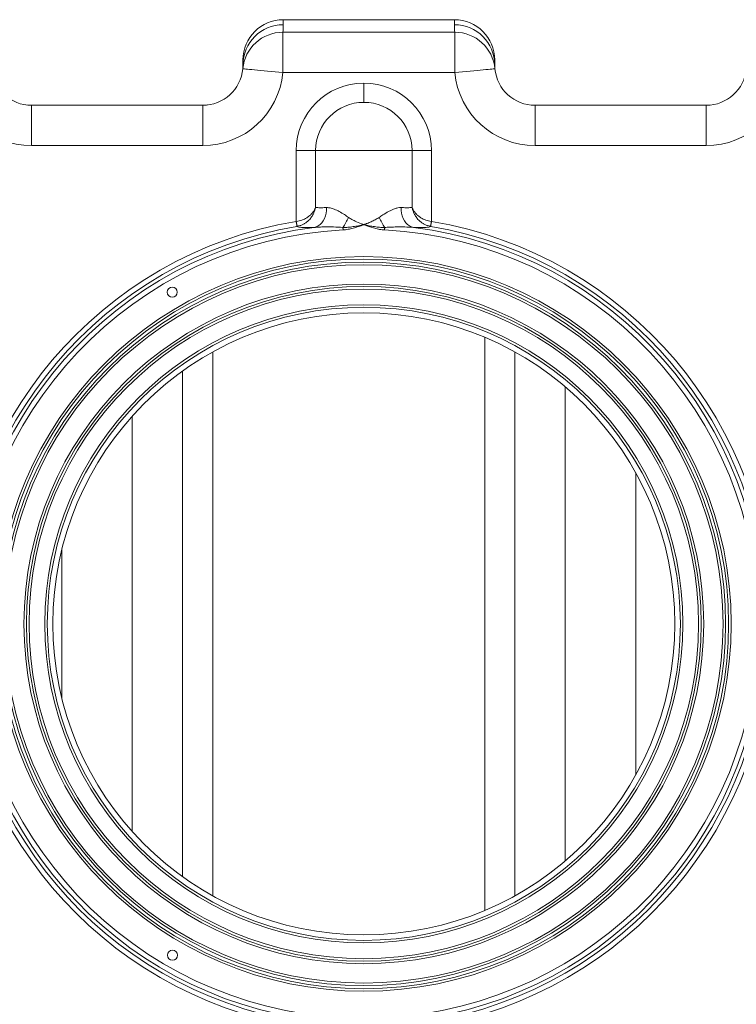
# Model space of a CAD drawing. Units: millimetres. Extents: x 7 to 413, y 7 to 290.
# Drawn here: x 183 to 219, y 104 to 153 of the extents above; entities that cross this region are included whole.
import ezdxf

# ---------------------------------------------------------------- set-up
doc = ezdxf.new("R2010")
doc.units = ezdxf.units.MM
doc.styles.add('SLDTEXTSTYLE0', font='TXT', dxfattribs={"width": 0.605})
doc.dimstyles.new('SLDDIMSTYLE2', dxfattribs={"dimtxt": 3.5, "dimasz": 3.3, "dimexe": 0, "dimexo": 0.0625, "dimgap": 0.875, "dimtad": 1, "dimdec": 0, "dimlfac": 20, "dimrnd": 1e-09, "dimzin": 12, "dimdsep": 46, "dimtxsty": 'SLDTEXTSTYLE0', "dimsah": 1, "dimcen": 0.09, "dimadec": 0, "dimazin": 0, "dimtfac": 1, "dimtdec": 1, "dimtofl": 0, "dimtmove": 0, "dimatfit": 3, "dimfxl": 0, "dimtolj": 1, "dimtzin": 12, "dimarcsym": 0})

# ---------------------------------------------------------------- blocks, each defined once
blk = doc.blocks.new('*D10')
at = {"color": 7, "linetype": 'Continuous', "lineweight": 0}
for p, q in [((154.866, 117.671), (154.866, 78.337)), ((238.566, 93.671), (238.566, 78.337)), ((154.866, 79.337), (238.566, 79.337))]:
    blk.add_line(p, q, dxfattribs=at)
for points in [[(154.866, 79.337), (158.166, 78.837), (158.166, 79.837)], [(238.566, 79.337), (235.266, 79.837), (235.266, 78.837)]]:
    blk.add_solid(points, dxfattribs=at)
at = {"color": 7, "linetype": 'Continuous', "lineweight": 0, "insert": (191.37, 83.849), "char_height": 3.5, "attachment_point": 1, "style": 'SLDTEXTSTYLE0'}
blk.add_mtext('1674', dxfattribs=at)

msp = doc.modelspace()

# ---------------------------------------------------------------- linework, layer by layer
at = {"color": 7, "linetype": 'Continuous', "lineweight": 15}
for p, q in [((196.0663, 152.6705), (204.5663, 152.6705)), ((194.0663, 150.4205), (194.0663, 150.6705)), ((206.5663, 150.6705), (206.5663, 150.4205)), ((183.5663, 148.4205), (192.0663, 148.4205)), ((208.5663, 148.4205), (217.0663, 148.4205)), ((207.5663, 109.1701), (207.5663, 136.1709)), ((191.0663, 135.2209), (191.0663, 110.1202))]:
    msp.add_line(p, q, dxfattribs=at)
at = {"color": 7, "linetype": 'Continuous', "lineweight": 0}
for p, q in [((196.0663, 152.6705), (196.0663, 152.4193)), ((204.5663, 152.4193), (204.5663, 152.6705)), ((196.049, 152.0483), (196.049, 150.0495)), ((196.049, 152.0483), (204.5835, 152.0483)), ((204.5835, 150.0495), (204.5835, 152.0483)), ((204.5835, 150.0495), (196.049, 150.0495)), ((200.0663, 148.5663), (200.0663, 149.5246)), ((183.5663, 146.4205), (183.5663, 148.4205)), ((192.0663, 146.4205), (192.0663, 148.4205)), ((208.5663, 146.4205), (208.5663, 148.4205)), ((217.0663, 146.4205), (217.0663, 148.4205)), ((192.0663, 146.4205), (183.5663, 146.4205)), ((217.0663, 146.4205), (208.5663, 146.4205)), ((196.7122, 142.6549), (196.7122, 146.1705)), ((196.7122, 146.1705), (197.6705, 146.1705)), ((202.4621, 146.1705), (197.6705, 146.1705)), ((197.6705, 146.1705), (197.6705, 143.3514)), ((202.4621, 143.3514), (202.4621, 146.1705)), ((202.4621, 146.1705), (203.4204, 146.1705)), ((203.4204, 146.1705), (203.4204, 142.6549)), ((206.0663, 136.9012), (206.0663, 108.4399)), ((192.5663, 109.1701), (192.5663, 136.1709)), ((210.0663, 110.9015), (210.0663, 134.4396)), ((188.5663, 132.9788), (188.5663, 112.3623)), ((213.5663, 130.1713), (213.5663, 115.1698)), ((185.0663, 118.9949), (185.0663, 126.3462))]:
    msp.add_line(p, q, dxfattribs=at)
at = {"color": 7, "linetype": 'Continuous', "lineweight": 0, "flags": 128}
for points in [[(196.049, 150.0495), (195.8538, 150.0677), (195.6605, 150.0857), (195.471, 150.1033), (195.287, 150.1205), (195.1103, 150.1369), (194.9427, 150.1526), (194.7857, 150.1672), (194.6409, 150.1807), (194.5097, 150.1929), (194.3933, 150.2037), (194.2928, 150.2131), (194.2092, 150.2209), (194.1434, 150.227), (194.0959, 150.2314), (194.0672, 150.2341), (194.0577, 150.235)], [(206.5749, 150.235), (206.5653, 150.2341), (206.5366, 150.2314), (206.4892, 150.227), (206.4233, 150.2209), (206.3398, 150.2131), (206.2393, 150.2037), (206.1229, 150.1929), (205.9916, 150.1807), (205.8468, 150.1672), (205.6899, 150.1526), (205.5223, 150.1369), (205.3456, 150.1205), (205.1616, 150.1033), (204.972, 150.0857), (204.7787, 150.0677), (204.5835, 150.0495)], [(197.6043, 142.3532), (197.7062, 142.3843), (197.8035, 142.4348), (197.8943, 142.5035), (197.9768, 142.5891), (198.0493, 142.6899), (198.1103, 142.8038), (198.1587, 142.9285), (198.1934, 143.0615), (198.2138, 143.2001), (198.2194, 143.3417)], [(201.9131, 143.3417), (201.9188, 143.2001), (201.9391, 143.0615), (201.9738, 142.9285), (202.0222, 142.8038), (202.0833, 142.6899), (202.1558, 142.5891), (202.2383, 142.5035), (202.3291, 142.4348), (202.4264, 142.3843), (202.5282, 142.3532)], [(196.7458, 142.408), (196.7444, 142.4161), (196.7417, 142.4325), (196.7376, 142.4563), (196.7325, 142.487), (196.7264, 142.5234), (196.7195, 142.5642), (196.7121, 142.6081), (196.7045, 142.6536)], [(196.7122, 142.6549), (196.7203, 142.6096), (196.7281, 142.5658), (196.7354, 142.525), (196.7419, 142.4887), (196.7474, 142.4581), (196.7517, 142.4343), (196.7546, 142.418), (196.756, 142.4098)], [(199.0293, 142.3545), (199.0301, 142.3401), (199.0308, 142.3253), (199.0316, 142.3101), (199.0325, 142.2946), (199.0333, 142.2788), (199.0341, 142.2627), (199.035, 142.2466), (199.0358, 142.2304)], [(201.1033, 142.3545), (201.1025, 142.3401), (201.1017, 142.3253), (201.1009, 142.3101), (201.1001, 142.2946), (201.0993, 142.2788), (201.0984, 142.2627), (201.0976, 142.2466), (201.0967, 142.2304)], [(203.3765, 142.4098), (203.378, 142.418), (203.3809, 142.4343), (203.3852, 142.4581), (203.3906, 142.4887), (203.3971, 142.525), (203.4044, 142.5658), (203.4123, 142.6096), (203.4204, 142.6549)], [(203.4281, 142.6536), (203.4204, 142.6081), (203.4131, 142.5642), (203.4062, 142.5234), (203.4001, 142.487), (203.3949, 142.4563), (203.3909, 142.4325), (203.3881, 142.4161), (203.3868, 142.408)]]:
    msp.add_lwpolyline(points, dxfattribs=at)
at = {"color": 7, "linetype": 'Continuous', "lineweight": 0}
for radius in [18.2395, 18.115, 17.96, 17.8355, 16.875, 16.625, 15.8427, 15.7181]:
    msp.add_circle((200.0663, 122.6705), radius, dxfattribs=at)
at = {"color": 7, "linetype": 'Continuous', "lineweight": 15}
for centre, radius in [((200.0663, 122.6705), 16.75), ((190.5559, 139.1431), 0.25), ((200.0663, 122.6705), 15.4438), ((190.5663, 106.216), 0.25)]:
    msp.add_circle(centre, radius, dxfattribs=at)
for centre, start, end in [((196.0663, 150.6705), 90, 180), ((204.5663, 150.6705), 0, 90), ((183.5663, 150.4205), 185.32274, 270), ((192.0663, 150.4205), 270, 354.67726), ((192.0663, 150.4205), 354.67726, 0), ((208.5663, 150.4205), 180, 185.32274), ((208.5663, 150.4205), 185.32274, 270), ((217.0663, 150.4205), 270, 354.67726)]:
    msp.add_arc(centre, 2, start, end, dxfattribs=at)
at = {"color": 7, "linetype": 'Continuous', "lineweight": 0}
for centre, radius, start, end in [((196.0657, 150.4199), 1.9994, 89.98261, 179.98249), ((192.0663, 152.4193), 4, 354.67726, 0), ((208.5663, 152.4193), 4, 180, 185.32274), ((204.5669, 150.4199), 1.9994, 0.01752, 90.01739), ((196.0482, 150.0491), 1.9992, 89.97605, 174.66291), ((204.5844, 150.0491), 1.9992, 5.33709, 90.02396), ((183.5663, 150.4205), 4, 185.32274, 270), ((192.0663, 150.4205), 4, 270, 354.67726), ((208.5663, 150.4205), 4, 185.32274, 270), ((217.0663, 150.4205), 4, 270, 354.67726), ((200.0663, 146.1705), 3.3541, 90, 180), ((200.0663, 146.1705), 3.3541, 0, 90), ((200.0663, 146.1705), 2.3958, 90, 180), ((200.0663, 146.1705), 2.3958, 0, 90), ((196.1654, 144.2819), 3.4521, 326.05935, 335.50978), ((203.9671, 144.2819), 3.4521, 204.49023, 213.94065), ((200.0663, 122.6705), 20.2638, 99.54964, 260.45036), ((200.0663, 122.6705), 20.0148, 99.54964, 260.45036), ((200.0663, 122.6705), 19.836, 97.12971, 262.87029), ((200.0663, 122.6705), 19.836, 277.12971, 82.87029), ((200.0663, 122.6705), 20.0148, 279.54964, 80.45036), ((200.0663, 122.6705), 20.2638, 279.54964, 80.45036), ((200.0663, 122.6705), 19.5869, 93.01563, 266.98437), ((200.0663, 122.6705), 19.5869, 273.01563, 86.98437)]:
    msp.add_arc(centre, radius, start, end, dxfattribs=at)
at = {"color": 7, "linetype": 'Continuous', "lineweight": 15}
for points in [[(192.3163, 148.4362), (192.3105, 148.4355)], [(217.3163, 148.4362), (217.3105, 148.4355)]]:
    msp.add_open_spline(points, degree=1, dxfattribs=at)
at = {"color": 7, "linetype": 'Continuous', "lineweight": 0}
for points, knots in [([(196.7122, 142.6549), (196.7605, 142.6629), (196.8571, 142.6789), (196.9932, 142.72), (197.1181, 142.7715), (197.2502, 142.8425), (197.382, 142.9377), (197.4966, 143.0515), (197.582, 143.1659), (197.6322, 143.2569), (197.6576, 143.3166), (197.6666, 143.3406), (197.6693, 143.348), (197.6701, 143.3504), (197.6704, 143.3511), (197.6705, 143.3514)], [0, 0, 0, 0, 0.0993003, 0.1986513, 0.2935638, 0.3885295, 0.5329206, 0.6774966, 0.798805, 0.9201506, 0.9752985, 0.9922489, 0.9975623, 0.9991251, 1, 1, 1, 1]), ([(196.756, 142.4098), (196.8044, 142.4206), (196.901, 142.4422), (197.0359, 142.4978), (197.1591, 142.5674), (197.2883, 142.6633), (197.4155, 142.7921), (197.5208, 142.9427), (197.5948, 143.0901), (197.6378, 143.21), (197.6589, 143.2934), (197.667, 143.3329), (197.6694, 143.3455), (197.6702, 143.3497), (197.6704, 143.351), (197.6705, 143.3514)], [0, 0, 0, 0, 0.0991256, 0.1983107, 0.2936454, 0.3890298, 0.5338419, 0.6788072, 0.7908666, 0.9029482, 0.9689883, 0.9900696, 0.9968214, 0.999052, 1, 1, 1, 1]), ([(197.6705, 143.3514), (197.7073, 143.3464), (197.7859, 143.3356), (197.9678, 143.3331), (198.1348, 143.3388), (198.2194, 143.3417)], [0, 0, 0, 0, 0.3021503, 0.6466328, 1, 1, 1, 1]), ([(198.2194, 143.3417), (198.2787, 143.3387), (198.3999, 143.3326), (198.6125, 143.2604), (198.8475, 143.1469), (199.0844, 143.0045), (199.238, 142.8984), (199.3069, 142.8509)], [0, 0, 0, 0, 0.1800526, 0.3678862, 0.5889398, 0.8156023, 1, 1, 1, 1]), ([(200.8257, 142.8509), (200.8867, 142.8931), (201.0425, 143.001), (201.248, 143.1252), (201.4391, 143.2221), (201.5924, 143.2856), (201.754, 143.3351), (201.8596, 143.3394), (201.9131, 143.3417)], [0, 0, 0, 0, 0.1634051, 0.417068, 0.5478165, 0.6784972, 0.8368628, 1, 1, 1, 1]), ([(201.9131, 143.3417), (201.9957, 143.3388), (202.163, 143.3332), (202.3455, 143.3354), (202.4253, 143.3464), (202.4621, 143.3514)], [0, 0, 0, 0, 0.34450872, 0.69784951, 1, 1, 1, 1]), ([(202.4621, 143.3514), (202.4621, 143.351), (202.4624, 143.3497), (202.4632, 143.3455), (202.4655, 143.3329), (202.4736, 143.2934), (202.4948, 143.21), (202.5378, 143.0901), (202.6117, 142.9427), (202.7171, 142.7921), (202.8443, 142.6633), (202.9735, 142.5674), (203.0966, 142.4978), (203.2315, 142.4422), (203.3282, 142.4206), (203.3765, 142.4098)], [0, 0, 0, 0, 0.00094801, 0.0031786, 0.00993039, 0.03101172, 0.09705187, 0.20913343, 0.32119273, 0.46615814, 0.61097022, 0.70635459, 0.8016894, 0.90087437, 1, 1, 1, 1]), ([(202.4621, 143.3514), (202.4622, 143.3511), (202.4624, 143.3504), (202.4633, 143.348), (202.4659, 143.3406), (202.4749, 143.3166), (202.5003, 143.2569), (202.5506, 143.1659), (202.6359, 143.0515), (202.7505, 142.9377), (202.8824, 142.8425), (203.0145, 142.7715), (203.1394, 142.72), (203.2755, 142.6789), (203.3721, 142.6629), (203.4204, 142.6549)], [0, 0, 0, 0, 0.00087494, 0.00243768, 0.00775112, 0.02470152, 0.07984939, 0.20119499, 0.32250344, 0.46707949, 0.61147049, 0.70643623, 0.80134871, 0.90069978, 1, 1, 1, 1]), ([(199.3069, 142.8509), (199.3582, 142.818), (199.4609, 142.7523), (199.679, 142.6495), (199.8642, 142.5703), (200.0019, 142.5133), (200.0363, 142.499), (200.054, 142.4917), (200.0632, 142.4879), (200.0655, 142.4869), (200.0663, 142.4866)], [0, 0, 0, 0, 0.2203583, 0.4410723, 0.860571, 0.9297633, 0.9649859, 0.9910862, 0.9971754, 1, 1, 1, 1]), ([(200.0663, 142.4866), (200.067, 142.4869), (200.0855, 142.4945), (200.123, 142.5101), (200.1749, 142.5316), (200.2791, 142.5751), (200.4339, 142.6394), (200.6392, 142.7319), (200.7636, 142.8113), (200.8257, 142.8509)], [0, 0, 0, 0, 0.0028241, 0.0702213, 0.1427647, 0.2001414, 0.4669781, 0.7341549, 1, 1, 1, 1]), ([(197.6043, 142.3532), (197.5473, 142.3519), (197.4333, 142.3495), (197.2817, 142.3482), (197.1455, 142.3493), (197.025, 142.3533), (196.9228, 142.3607), (196.8403, 142.3721), (196.7783, 142.3873), (196.7566, 142.4011), (196.7458, 142.408)], [0, 0, 0, 0, 0.118683, 0.2373668, 0.3589557, 0.480546, 0.6086738, 0.7368033, 0.8684003, 1, 1, 1, 1]), ([(199.0293, 142.3545), (198.8748, 142.3631), (198.5652, 142.3805), (198.1727, 142.3839), (197.852, 142.3747), (197.6869, 142.3603), (197.6043, 142.3532)], [0, 0, 0, 0, 0.3230687, 0.647162, 0.8233285, 1, 1, 1, 1]), ([(200.0663, 142.4866), (200.0654, 142.4864), (200.0201, 142.478), (199.9304, 142.4614), (199.7526, 142.4289), (199.5363, 142.3932), (199.2806, 142.3589), (199.113, 142.3559), (199.0293, 142.3545)], [0, 0, 0, 0, 0.00252623, 0.13196086, 0.26138003, 0.5200091, 0.76015864, 1, 1, 1, 1]), ([(200.0663, 142.4866), (200.0656, 142.4863), (199.9767, 142.4567), (199.7997, 142.3971), (199.5416, 142.319), (199.2875, 142.2558), (199.12, 142.2389), (199.0358, 142.2304)], [0, 0, 0, 0, 0.0019922, 0.2640144, 0.5261651, 0.7620032, 1, 1, 1, 1]), ([(201.0967, 142.2304), (201.0778, 142.2316), (200.9748, 142.2383), (200.7892, 142.269), (200.4644, 142.3526), (200.2258, 142.4334), (200.0669, 142.4863), (200.0663, 142.4866)], [0, 0, 0, 0, 0.0533615, 0.2906947, 0.5283851, 0.9980077, 1, 1, 1, 1]), ([(201.1033, 142.3545), (201.0195, 142.3559), (200.852, 142.3589), (200.5962, 142.3932), (200.3799, 142.4289), (200.2022, 142.4614), (200.1125, 142.478), (200.0671, 142.4864), (200.0663, 142.4866)], [0, 0, 0, 0, 0.2398414, 0.4799909, 0.73862, 0.868039, 0.9974736, 1, 1, 1, 1]), ([(202.5282, 142.3532), (202.3844, 142.364), (202.1178, 142.384), (201.722, 142.3822), (201.3909, 142.3717), (201.1843, 142.3593), (201.1033, 142.3545)], [0, 0, 0, 0, 0.3066302, 0.5681572, 0.8304628, 1, 1, 1, 1]), ([(203.3868, 142.408), (203.3763, 142.4013), (203.3553, 142.3878), (203.2948, 142.3726), (203.2125, 142.3609), (203.1094, 142.3534), (202.9899, 142.3494), (202.8555, 142.3482), (202.7033, 142.3494), (202.5866, 142.3519), (202.5282, 142.3532)], [0, 0, 0, 0, 0.12814036, 0.25627965, 0.38786826, 0.51945401, 0.63815178, 0.75684797, 0.87842535, 1, 1, 1, 1])]:
    msp.add_open_spline(points, degree=3, knots=knots, dxfattribs=at)
for points in [[(196.7045, 142.6536), (196.7122, 142.6549)], [(196.7458, 142.408), (196.756, 142.4098)], [(203.3868, 142.408), (203.3765, 142.4098)], [(203.4204, 142.6549), (203.4281, 142.6536)]]:
    msp.add_open_spline(points, degree=1, dxfattribs=at)

# ---------------------------------------------------------------- dimensions: what is measured, and where the dimension line sits
dim = msp.add_linear_dim(base=(238.5663, 79.3372), p1=(154.8663, 118.6705), p2=(238.5663, 94.6705), dimstyle='SLDDIMSTYLE2', dxfattribs=at)
dim.commit()
dim.dimension.update_dxf_attribs({"geometry": '*D10', "text_midpoint": (196.7163, 79.3372), "dimtype": 160})

doc.saveas('drawing.dxf')
